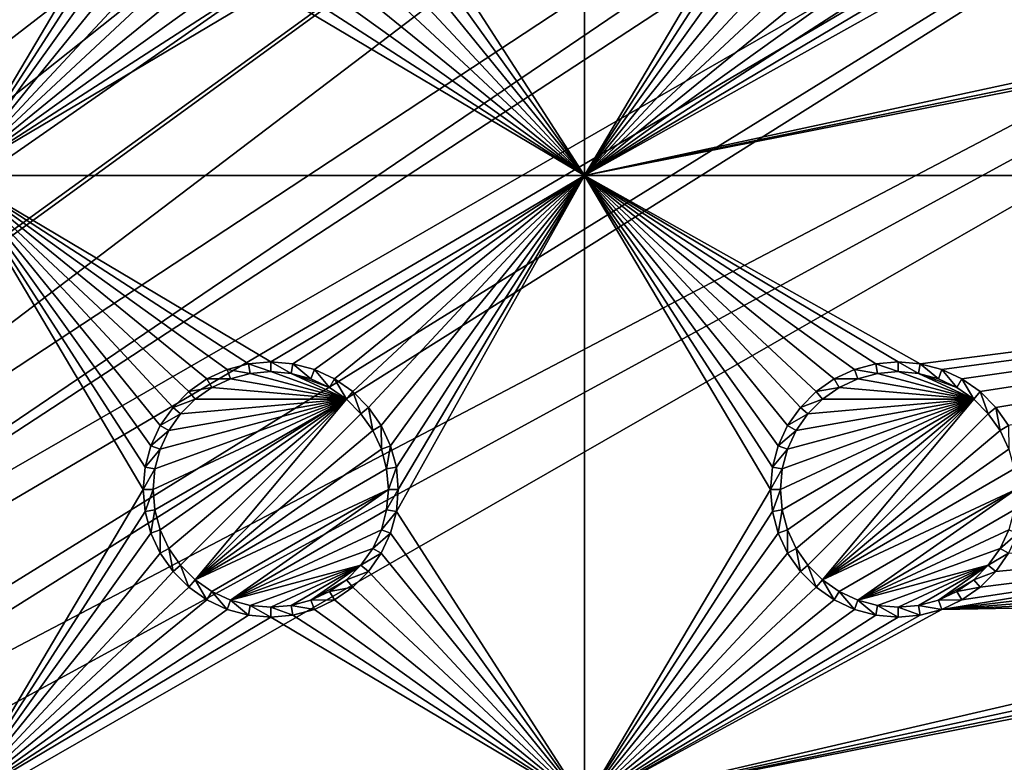
# Model space of a CAD drawing. Extents: x -150 to 150, y -570 to 0.
# Drawn here: x 84 to 108, y -411 to -394 of the extents above; entities that cross this region are included whole.
import ezdxf

# ---------------------------------------------------------------- set-up
doc = ezdxf.new("R2010")
doc.units = 0
doc.header["$MEASUREMENT"] = 0
for name, color, linetype in [('L2', 7, 'Continuous'), ('L3', 7, 'Continuous'), ('L5', 7, 'Continuous')]:
    doc.layers.add(name, color=color, linetype=linetype)

msp = doc.modelspace()

# ---------------------------------------------------------------- linework, layer by layer
at = {"layer": 'L2', "color": 250}
for points in [[(135.1, -332.2013, -61.37), (135.1, -567.3987, -61.37), (-135.1, -332.2013, -61.37)], [(-135.1, -332.2013, -61.37), (135.1, -567.3987, -61.37), (-135.1, -567.3987, -61.37)], [(-59.6614, -404.8, -54.07), (134.3202, -332.8021, -59.3572), (-134.3202, -332.8021, -59.3572)], [(59.6614, -404.8, -54.07), (134.3202, -332.8021, -59.3572), (-59.6614, -404.8, -54.07)], [(134.3202, -332.8021, -59.3572), (59.6614, -404.8, -54.07), (134.7192, -332.8039, -59.35752)], [(134.7192, -332.8039, -59.35752), (59.6614, -404.8, -54.07), (60.49605, -404.8, -54.07)], [(134.7192, -332.8039, -59.35752), (60.49605, -404.8, -54.07), (135.1033, -332.8055, -59.35864)], [(60.49605, -404.8, -54.07), (136.2621, -332.9057, -59.36235), (135.1033, -332.8055, -59.35864)], [(60.49605, -404.8, -54.07), (136.5805, -332.9332, -59.36337), (136.2621, -332.9057, -59.36235)], [(61.3307, -404.8, -54.07), (136.5805, -332.9332, -59.36337), (60.49605, -404.8, -54.07)], [(61.3307, -404.8, -54.07), (137.0656, -332.9751, -59.36493), (136.5805, -332.9332, -59.36337)], [(138.0305, -333.2228, -59.36699), (137.0656, -332.9751, -59.36493), (61.3307, -404.8, -54.07)], [(61.3307, -404.8, -54.07), (138.1599, -333.256, -59.36726), (138.0305, -333.2228, -59.36699)], [(138.1599, -333.256, -59.36726), (61.3307, -404.8, -54.07), (138.977, -333.4658, -59.36901)], [(138.977, -333.4658, -59.36901), (61.3307, -404.8, -54.07), (62.16535, -404.8, -54.07)], [(138.977, -333.4658, -59.36901), (62.16535, -404.8, -54.07), (139.4373, -333.6704, -59.36966)], [(62.16535, -404.8, -54.07), (139.9492, -333.898, -59.37039), (139.4373, -333.6704, -59.36966)], [(62.16535, -404.8, -54.07), (140.7901, -334.2718, -59.37159), (139.9492, -333.898, -59.37039)], [(63, -404.8, -54.07), (140.7901, -334.2718, -59.37159), (62.16535, -404.8, -54.07)], [(63, -404.8, -54.07), (140.815, -334.2829, -59.37163), (140.7901, -334.2718, -59.37159)], [(141.6248, -334.771, -59.37242), (140.815, -334.2829, -59.37163), (63, -404.8, -54.07)], [(141.6248, -334.771, -59.37242), (63, -404.8, -54.07), (142.7871, -335.6816, -59.37311)], [(142.7871, -335.6816, -59.37311), (63, -404.8, -54.07), (64.35584, -404.8829, -54.07)], [(142.7871, -335.6816, -59.37311), (64.35584, -404.8829, -54.07), (143.8392, -336.7129, -59.37332)], [(64.35584, -404.8829, -54.07), (143.9127, -336.7932, -59.37332), (143.8392, -336.7129, -59.37332)], [(64.35584, -404.8829, -54.07), (144.4989, -337.4338, -59.37331), (143.9127, -336.7932, -59.37332)], [(144.6355, -337.614, -59.37325), (144.4989, -337.4338, -59.37331), (64.35584, -404.8829, -54.07)], [(64.35584, -404.8829, -54.07), (144.7794, -337.8451, -59.3731), (144.6355, -337.614, -59.37325)], [(64.35584, -404.8829, -54.07), (145.561, -339.1004, -59.37232), (144.7794, -337.8451, -59.3731)], [(145.6732, -339.2806, -59.37221), (145.561, -339.1004, -59.37232), (64.35584, -404.8829, -54.07)], [(64.35584, -404.8829, -54.07), (145.6748, -339.2842, -59.3722), (145.6732, -339.2806, -59.37221)], [(64.46198, -404.8894, -54.07), (145.6748, -339.2842, -59.3722), (64.35584, -404.8829, -54.07)], [(64.46198, -404.8894, -54.07), (65.68722, -405.1441, -54.07), (145.6748, -339.2842, -59.3722)], [(145.6748, -339.2842, -59.3722), (65.68722, -405.1441, -54.07), (66.4067, -405.2937, -54.07)], [(145.6748, -339.2842, -59.3722), (66.4067, -405.2937, -54.07), (146.1203, -340.3389, -59.37101)], [(146.1203, -340.3389, -59.37101), (66.4067, -405.2937, -54.07), (146.3658, -340.9199, -59.37036)], [(66.4067, -405.2937, -54.07), (146.569, -341.7422, -59.36896), (146.3658, -340.9199, -59.37036)], [(66.4067, -405.2937, -54.07), (146.6794, -342.1891, -59.3682), (146.569, -341.7422, -59.36896)], [(66.98655, -405.5189, -54.07), (146.6794, -342.1891, -59.3682), (66.4067, -405.2937, -54.07)], [(66.98655, -405.5189, -54.07), (146.8392, -342.8357, -59.36711), (146.6794, -342.1891, -59.3682)], [(146.8677, -343.1857, -59.36623), (146.8392, -342.8357, -59.36711), (66.98655, -405.5189, -54.07)], [(66.98655, -405.5189, -54.07), (146.9909, -344.6974, -59.36245), (146.8677, -343.1857, -59.36623)], [(66.98655, -405.5189, -54.07), (146.9919, -344.9875, -59.36179), (146.9909, -344.6974, -59.36245)], [(146.9929, -345.2839, -59.36155), (146.9919, -344.9875, -59.36179), (66.98655, -405.5189, -54.07)], [(66.98655, -405.5189, -54.07), (68.25236, -406.0105, -54.07), (146.9929, -345.2839, -59.36155)], [(69.54526, -406.7423, -54.07), (146.9929, -345.2839, -59.36155), (68.25236, -406.0105, -54.07)], [(69.54526, -406.7423, -54.07), (146.9946, -352.8384, -59.36004), (146.9929, -345.2839, -59.36155)], [(71.01883, -407.8851, -54.07), (146.9946, -352.8384, -59.36004), (69.54526, -406.7423, -54.07)], [(71.01883, -407.8851, -54.07), (71.11353, -407.9586, -54.07), (146.9946, -352.8384, -59.36004)], [(146.9946, -352.8384, -59.36004), (71.11353, -407.9586, -54.07), (72.4634, -409.4213, -54.07)], [(146.9946, -352.8384, -59.36004), (72.4634, -409.4213, -54.07), (146.9963, -360.3966, -59.35853)], [(146.9963, -360.3966, -59.35853), (72.4634, -409.4213, -54.07), (73.14195, -410.4583, -54.07)], [(146.9963, -360.3966, -59.35853), (73.14195, -410.4583, -54.07), (146.9968, -362.1728, -59.35818)], [(146.9968, -362.1728, -59.35818), (73.14195, -410.4583, -54.07), (146.9973, -367.9508, -59.35775)], [(73.14195, -410.4583, -54.07), (73.55031, -411.0823, -54.07), (146.9973, -367.9508, -59.35775)], [(73.55031, -411.0823, -54.07), (74.34893, -412.9009, -54.07), (146.9973, -367.9508, -59.35775)], [(146.9973, -367.9508, -59.35775), (74.34893, -412.9009, -54.07), (74.50028, -413.4989, -54.07)], [(146.9973, -367.9508, -59.35775), (74.50028, -413.4989, -54.07), (146.998, -375.5046, -59.3572)], [(146.998, -375.5046, -59.3572), (74.50028, -413.4989, -54.07), (74.83684, -414.8287, -54.07)], [(146.998, -375.5046, -59.3572), (74.83684, -414.8287, -54.07), (75, -416.8, -54.07)], [(146.998, -375.5046, -59.3572), (75, -416.8, -54.07), (146.998, -449.8, -59.3572)]]:
    msp.add_3dface(points, dxfattribs=at)
at = {"layer": 'L3', "color": 250}
for points in [[(120.3, -560.3, -71.27), (120.3, -339.3, -71.27), (-120.3, -560.3, -71.27)], [(-120.3, -560.3, -71.27), (120.3, -339.3, -71.27), (-120.3, -339.3, -71.27)], [(82.5, -382.3, -72.87), (86.95, -389.8, -72.87), (82.5, -397.3, -72.87)], [(97.5, -397.3, -72.87), (93.00366, -390.3296, -72.87), (97.5, -382.3, -72.87)], [(97.5, -382.3, -72.87), (101.95, -389.8, -72.87), (97.5, -397.3, -72.87)], [(82.5, -397.3, -72.87), (86.95, -389.8, -72.87), (86.99634, -390.3296, -72.87)], [(97.5, -397.3, -72.87), (101.95, -389.8, -72.87), (101.9963, -390.3296, -72.87)], [(82.5, -397.3, -72.87), (86.99634, -390.3296, -72.87), (87.13394, -390.8432, -72.87)], [(97.5, -397.3, -72.87), (92.86606, -390.8432, -72.87), (93.00366, -390.3296, -72.87)], [(97.5, -397.3, -72.87), (101.9963, -390.3296, -72.87), (102.1339, -390.8432, -72.87)], [(82.5, -397.3, -72.87), (87.13394, -390.8432, -72.87), (87.35862, -391.325, -72.87)], [(92.64138, -391.325, -72.87), (92.86606, -390.8432, -72.87), (97.5, -397.3, -72.87)], [(97.5, -397.3, -72.87), (102.1339, -390.8432, -72.87), (102.3586, -391.325, -72.87)], [(87.35862, -391.325, -72.87), (87.66356, -391.7605, -72.87), (82.5, -397.3, -72.87)], [(97.5, -397.3, -72.87), (92.33644, -391.7605, -72.87), (92.64138, -391.325, -72.87)], [(102.3586, -391.325, -72.87), (102.6636, -391.7605, -72.87), (97.5, -397.3, -72.87)], [(82.5, -397.3, -72.87), (87.66356, -391.7605, -72.87), (88.0395, -392.1364, -72.87)], [(97.5, -397.3, -72.87), (91.9605, -392.1364, -72.87), (92.33644, -391.7605, -72.87)], [(97.5, -397.3, -72.87), (102.6636, -391.7605, -72.87), (103.0395, -392.1364, -72.87)], [(82.5, -397.3, -72.87), (88.0395, -392.1364, -72.87), (88.475, -392.4414, -72.87)], [(91.525, -392.4414, -72.87), (91.9605, -392.1364, -72.87), (97.5, -397.3, -72.87)], [(97.5, -397.3, -72.87), (103.0395, -392.1364, -72.87), (103.475, -392.4414, -72.87)], [(88.475, -392.4414, -72.87), (88.95684, -392.6661, -72.87), (82.5, -397.3, -72.87)], [(88.95684, -392.6661, -72.87), (89.47037, -392.8037, -72.87), (82.5, -397.3, -72.87)], [(97.5, -397.3, -72.87), (90.52963, -392.8037, -72.87), (91.04316, -392.6661, -72.87)], [(97.5, -397.3, -72.87), (91.04316, -392.6661, -72.87), (91.525, -392.4414, -72.87)], [(103.475, -392.4414, -72.87), (103.9568, -392.6661, -72.87), (97.5, -397.3, -72.87)], [(97.5, -397.3, -72.87), (103.9568, -392.6661, -72.87), (104.4704, -392.8037, -72.87)], [(118.9568, -392.6661, -72.87), (119.4704, -392.8037, -72.87), (97.5, -397.3, -72.87)], [(97.5, -397.3, -72.87), (105.5296, -392.8037, -72.87), (118.9568, -392.6661, -72.87)], [(82.5, -397.3, -72.87), (89.47037, -392.8037, -72.87), (90, -392.85, -72.87)], [(82.5, -397.3, -72.87), (90, -392.85, -72.87), (97.5, -397.3, -72.87)], [(97.5, -397.3, -72.87), (90, -392.85, -72.87), (90.52963, -392.8037, -72.87)], [(97.5, -397.3, -72.87), (119.4704, -392.8037, -72.87), (120, -392.85, -72.87)], [(104.4704, -392.8037, -72.87), (105, -392.85, -72.87), (97.5, -397.3, -72.87)], [(97.5, -397.3, -72.87), (105, -392.85, -72.87), (105.5296, -392.8037, -72.87)], [(97.5, -397.3, -72.87), (120, -392.85, -72.87), (140.5, -397.3, -72.87)], [(97.5, -397.3, -72.87), (90, -401.75, -72.87), (82.5, -397.3, -72.87)], [(82.5, -397.3, -72.87), (90, -401.75, -72.87), (89.47037, -401.7963, -72.87)], [(89.47037, -401.7963, -72.87), (88.95684, -401.9339, -72.87), (82.5, -397.3, -72.87)], [(82.5, -397.3, -72.87), (88.95684, -401.9339, -72.87), (88.475, -402.1586, -72.87)], [(82.5, -397.3, -72.87), (88.475, -402.1586, -72.87), (88.0395, -402.4636, -72.87)], [(88.0395, -402.4636, -72.87), (87.66356, -402.8395, -72.87), (82.5, -397.3, -72.87)], [(82.5, -397.3, -72.87), (87.66356, -402.8395, -72.87), (87.35862, -403.275, -72.87)], [(82.5, -397.3, -72.87), (87.35862, -403.275, -72.87), (87.13394, -403.7568, -72.87)], [(87.13394, -403.7568, -72.87), (86.99634, -404.2704, -72.87), (82.5, -397.3, -72.87)], [(82.5, -397.3, -72.87), (86.99634, -404.2704, -72.87), (86.95, -404.8, -72.87)], [(82.5, -397.3, -72.87), (86.95, -404.8, -72.87), (82.5, -412.3, -72.87)], [(97.5, -397.3, -72.87), (90.52963, -401.7963, -72.87), (90, -401.75, -72.87)], [(91.04316, -401.9339, -72.87), (90.52963, -401.7963, -72.87), (97.5, -397.3, -72.87)], [(97.5, -397.3, -72.87), (91.525, -402.1586, -72.87), (91.04316, -401.9339, -72.87)], [(97.5, -397.3, -72.87), (91.9605, -402.4636, -72.87), (91.525, -402.1586, -72.87)], [(92.33644, -402.8395, -72.87), (91.9605, -402.4636, -72.87), (97.5, -397.3, -72.87)], [(97.5, -397.3, -72.87), (92.64138, -403.275, -72.87), (92.33644, -402.8395, -72.87)], [(97.5, -397.3, -72.87), (92.86606, -403.7568, -72.87), (92.64138, -403.275, -72.87)], [(93.00366, -404.2704, -72.87), (92.86606, -403.7568, -72.87), (97.5, -397.3, -72.87)], [(97.5, -412.3, -72.87), (93.00366, -405.3296, -72.87), (97.5, -397.3, -72.87)], [(97.5, -397.3, -72.87), (93.00366, -405.3296, -72.87), (93.05, -404.8, -72.87)], [(97.5, -397.3, -72.87), (93.05, -404.8, -72.87), (93.00366, -404.2704, -72.87)], [(140.5, -397.3, -72.87), (105.5296, -401.7963, -72.87), (97.5, -397.3, -72.87)], [(97.5, -397.3, -72.87), (105.5296, -401.7963, -72.87), (105, -401.75, -72.87)], [(97.5, -397.3, -72.87), (105, -401.75, -72.87), (104.4704, -401.7963, -72.87)], [(104.4704, -401.7963, -72.87), (103.9568, -401.9339, -72.87), (97.5, -397.3, -72.87)], [(97.5, -397.3, -72.87), (103.9568, -401.9339, -72.87), (103.475, -402.1586, -72.87)], [(97.5, -397.3, -72.87), (103.475, -402.1586, -72.87), (103.0395, -402.4636, -72.87)], [(103.0395, -402.4636, -72.87), (102.6636, -402.8395, -72.87), (97.5, -397.3, -72.87)], [(97.5, -397.3, -72.87), (102.6636, -402.8395, -72.87), (102.3586, -403.275, -72.87)], [(97.5, -397.3, -72.87), (102.3586, -403.275, -72.87), (102.1339, -403.7568, -72.87)], [(102.1339, -403.7568, -72.87), (101.9963, -404.2704, -72.87), (97.5, -397.3, -72.87)], [(97.5, -397.3, -72.87), (101.9963, -404.2704, -72.87), (101.95, -404.8, -72.87)], [(97.5, -397.3, -72.87), (101.95, -404.8, -72.87), (97.5, -412.3, -72.87)], [(140.5, -397.3, -72.87), (106.0432, -401.9339, -72.87), (105.5296, -401.7963, -72.87)], [(140.5, -397.3, -72.87), (106.525, -402.1586, -72.87), (106.0432, -401.9339, -72.87)], [(140.5, -397.3, -72.87), (106.9605, -402.4636, -72.87), (106.525, -402.1586, -72.87)], [(107.3364, -402.8395, -72.87), (106.9605, -402.4636, -72.87), (140.5, -397.3, -72.87)], [(107.6414, -403.275, -72.87), (107.3364, -402.8395, -72.87), (140.5, -397.3, -72.87)], [(89.47037, -401.7963, -72.87), (89.51133, -402.0286, -77.37), (88.95684, -401.9339, -72.87)], [(90, -401.75, -72.87), (90, -401.9858, -77.37), (89.47037, -401.7963, -72.87)], [(89.47037, -401.7963, -72.87), (90, -401.9858, -77.37), (89.51133, -402.0286, -77.37)], [(90.52963, -401.7963, -72.87), (90.48867, -402.0286, -77.37), (90, -401.75, -72.87)], [(90, -401.75, -72.87), (90.48867, -402.0286, -77.37), (90, -401.9858, -77.37)], [(90.52963, -401.7963, -72.87), (90.9625, -402.1555, -77.37), (90.48867, -402.0286, -77.37)], [(91.04316, -401.9339, -72.87), (90.9625, -402.1555, -77.37), (90.52963, -401.7963, -72.87)], [(104.4704, -401.7963, -72.87), (104.5113, -402.0286, -77.37), (103.9568, -401.9339, -72.87)], [(105, -401.75, -72.87), (105, -401.9858, -77.37), (104.4704, -401.7963, -72.87)], [(104.4704, -401.7963, -72.87), (105, -401.9858, -77.37), (104.5113, -402.0286, -77.37)], [(105.5296, -401.7963, -72.87), (105.4887, -402.0286, -77.37), (105, -401.75, -72.87)], [(105, -401.75, -72.87), (105.4887, -402.0286, -77.37), (105, -401.9858, -77.37)], [(105.5296, -401.7963, -72.87), (105.9625, -402.1555, -77.37), (105.4887, -402.0286, -77.37)], [(106.0432, -401.9339, -72.87), (105.9625, -402.1555, -77.37), (105.5296, -401.7963, -72.87)], [(88.95684, -401.9339, -72.87), (89.0375, -402.1555, -77.37), (88.475, -402.1586, -72.87)], [(88.95684, -401.9339, -72.87), (89.51133, -402.0286, -77.37), (89.0375, -402.1555, -77.37)], [(91.80891, -402.6442, -77.37), (89.0375, -402.1555, -77.37), (89.51133, -402.0286, -77.37)], [(89.51133, -402.0286, -77.37), (90, -401.9858, -77.37), (91.80891, -402.6442, -77.37)], [(91.80891, -402.6442, -77.37), (90, -401.9858, -77.37), (90.48867, -402.0286, -77.37)], [(91.80891, -402.6442, -77.37), (90.48867, -402.0286, -77.37), (91.40708, -402.3629, -77.37)], [(91.40708, -402.3629, -77.37), (90.48867, -402.0286, -77.37), (90.9625, -402.1555, -77.37)], [(91.04316, -401.9339, -72.87), (91.40708, -402.3629, -77.37), (90.9625, -402.1555, -77.37)], [(91.525, -402.1586, -72.87), (91.40708, -402.3629, -77.37), (91.04316, -401.9339, -72.87)], [(103.9568, -401.9339, -72.87), (104.0375, -402.1555, -77.37), (103.475, -402.1586, -72.87)], [(103.9568, -401.9339, -72.87), (104.5113, -402.0286, -77.37), (104.0375, -402.1555, -77.37)], [(106.8089, -402.6442, -77.37), (104.0375, -402.1555, -77.37), (104.5113, -402.0286, -77.37)], [(104.5113, -402.0286, -77.37), (105, -401.9858, -77.37), (106.8089, -402.6442, -77.37)], [(106.8089, -402.6442, -77.37), (105, -401.9858, -77.37), (105.4887, -402.0286, -77.37)], [(106.8089, -402.6442, -77.37), (105.4887, -402.0286, -77.37), (106.4071, -402.3629, -77.37)], [(106.4071, -402.3629, -77.37), (105.4887, -402.0286, -77.37), (105.9625, -402.1555, -77.37)], [(106.0432, -401.9339, -72.87), (106.4071, -402.3629, -77.37), (105.9625, -402.1555, -77.37)], [(106.525, -402.1586, -72.87), (106.4071, -402.3629, -77.37), (106.0432, -401.9339, -72.87)], [(88.475, -402.1586, -72.87), (88.59292, -402.3629, -77.37), (88.0395, -402.4636, -72.87)], [(88.475, -402.1586, -72.87), (89.0375, -402.1555, -77.37), (88.59292, -402.3629, -77.37)], [(91.80891, -402.6442, -77.37), (88.59292, -402.3629, -77.37), (89.0375, -402.1555, -77.37)], [(91.525, -402.1586, -72.87), (91.80891, -402.6442, -77.37), (91.40708, -402.3629, -77.37)], [(91.9605, -402.4636, -72.87), (91.80891, -402.6442, -77.37), (91.525, -402.1586, -72.87)], [(103.475, -402.1586, -72.87), (103.5929, -402.3629, -77.37), (103.0395, -402.4636, -72.87)], [(103.475, -402.1586, -72.87), (104.0375, -402.1555, -77.37), (103.5929, -402.3629, -77.37)], [(106.8089, -402.6442, -77.37), (103.5929, -402.3629, -77.37), (104.0375, -402.1555, -77.37)], [(106.525, -402.1586, -72.87), (106.8089, -402.6442, -77.37), (106.4071, -402.3629, -77.37)], [(106.9605, -402.4636, -72.87), (106.8089, -402.6442, -77.37), (106.525, -402.1586, -72.87)], [(88.0395, -402.4636, -72.87), (88.19109, -402.6442, -77.37), (87.66356, -402.8395, -72.87)], [(88.0395, -402.4636, -72.87), (88.59292, -402.3629, -77.37), (88.19109, -402.6442, -77.37)], [(88.19109, -402.6442, -77.37), (88.59292, -402.3629, -77.37), (91.80891, -402.6442, -77.37)], [(91.9605, -402.4636, -72.87), (92.15578, -402.9911, -77.37), (91.80891, -402.6442, -77.37)], [(92.33644, -402.8395, -72.87), (92.15578, -402.9911, -77.37), (91.9605, -402.4636, -72.87)], [(103.0395, -402.4636, -72.87), (103.1911, -402.6442, -77.37), (102.6636, -402.8395, -72.87)], [(103.0395, -402.4636, -72.87), (103.5929, -402.3629, -77.37), (103.1911, -402.6442, -77.37)], [(103.1911, -402.6442, -77.37), (103.5929, -402.3629, -77.37), (106.8089, -402.6442, -77.37)], [(106.9605, -402.4636, -72.87), (107.1558, -402.9911, -77.37), (106.8089, -402.6442, -77.37)], [(107.3364, -402.8395, -72.87), (107.1558, -402.9911, -77.37), (106.9605, -402.4636, -72.87)], [(87.22859, -405.2887, -77.37), (87.18584, -404.8, -77.37), (91.80891, -402.6442, -77.37)], [(91.80891, -402.6442, -77.37), (87.18584, -404.8, -77.37), (87.22859, -404.3113, -77.37)], [(91.80891, -402.6442, -77.37), (87.35555, -405.7625, -77.37), (87.22859, -405.2887, -77.37)], [(91.80891, -402.6442, -77.37), (87.22859, -404.3113, -77.37), (87.35555, -403.8375, -77.37)], [(91.80891, -402.6442, -77.37), (87.56286, -406.2071, -77.37), (87.35555, -405.7625, -77.37)], [(87.35555, -403.8375, -77.37), (87.56286, -403.3929, -77.37), (91.80891, -402.6442, -77.37)], [(87.84422, -406.6089, -77.37), (87.56286, -406.2071, -77.37), (91.80891, -402.6442, -77.37)], [(91.80891, -402.6442, -77.37), (87.56286, -403.3929, -77.37), (87.84422, -402.9911, -77.37)], [(87.66356, -402.8395, -72.87), (88.19109, -402.6442, -77.37), (87.84422, -402.9911, -77.37)], [(91.80891, -402.6442, -77.37), (88.19109, -406.9558, -77.37), (87.84422, -406.6089, -77.37)], [(91.80891, -402.6442, -77.37), (87.84422, -402.9911, -77.37), (88.19109, -402.6442, -77.37)], [(91.80891, -402.6442, -77.37), (92.15578, -402.9911, -77.37), (88.19109, -406.9558, -77.37)], [(106.8089, -402.6442, -77.37), (102.2286, -405.2887, -77.37), (102.1858, -404.8, -77.37)], [(102.1858, -404.8, -77.37), (102.2286, -404.3113, -77.37), (106.8089, -402.6442, -77.37)], [(106.8089, -402.6442, -77.37), (102.3555, -405.7625, -77.37), (102.2286, -405.2887, -77.37)], [(106.8089, -402.6442, -77.37), (102.2286, -404.3113, -77.37), (102.3555, -403.8375, -77.37)], [(102.5629, -406.2071, -77.37), (102.3555, -405.7625, -77.37), (106.8089, -402.6442, -77.37)], [(106.8089, -402.6442, -77.37), (102.3555, -403.8375, -77.37), (102.5629, -403.3929, -77.37)], [(106.8089, -402.6442, -77.37), (102.8442, -406.6089, -77.37), (102.5629, -406.2071, -77.37)], [(102.8442, -402.9911, -77.37), (106.8089, -402.6442, -77.37), (102.5629, -403.3929, -77.37)], [(102.6636, -402.8395, -72.87), (103.1911, -402.6442, -77.37), (102.8442, -402.9911, -77.37)], [(102.8442, -406.6089, -77.37), (106.8089, -402.6442, -77.37), (103.1911, -406.9558, -77.37)], [(103.1911, -402.6442, -77.37), (106.8089, -402.6442, -77.37), (102.8442, -402.9911, -77.37)], [(103.1911, -406.9558, -77.37), (106.8089, -402.6442, -77.37), (107.1558, -402.9911, -77.37)], [(87.66356, -402.8395, -72.87), (87.84422, -402.9911, -77.37), (87.35862, -403.275, -72.87)], [(87.35862, -403.275, -72.87), (87.84422, -402.9911, -77.37), (87.56286, -403.3929, -77.37)], [(88.19109, -406.9558, -77.37), (92.15578, -402.9911, -77.37), (92.43714, -403.3929, -77.37)], [(92.33644, -402.8395, -72.87), (92.43714, -403.3929, -77.37), (92.15578, -402.9911, -77.37)], [(92.64138, -403.275, -72.87), (92.43714, -403.3929, -77.37), (92.33644, -402.8395, -72.87)], [(102.6636, -402.8395, -72.87), (102.8442, -402.9911, -77.37), (102.3586, -403.275, -72.87)], [(102.3586, -403.275, -72.87), (102.8442, -402.9911, -77.37), (102.5629, -403.3929, -77.37)], [(103.1911, -406.9558, -77.37), (107.1558, -402.9911, -77.37), (107.4371, -403.3929, -77.37)], [(107.3364, -402.8395, -72.87), (107.4371, -403.3929, -77.37), (107.1558, -402.9911, -77.37)], [(107.6414, -403.275, -72.87), (107.4371, -403.3929, -77.37), (107.3364, -402.8395, -72.87)], [(87.35862, -403.275, -72.87), (87.56286, -403.3929, -77.37), (87.13394, -403.7568, -72.87)], [(87.13394, -403.7568, -72.87), (87.56286, -403.3929, -77.37), (87.35555, -403.8375, -77.37)], [(88.19109, -406.9558, -77.37), (92.43714, -403.3929, -77.37), (92.64445, -403.8375, -77.37)], [(92.64138, -403.275, -72.87), (92.64445, -403.8375, -77.37), (92.43714, -403.3929, -77.37)], [(92.86606, -403.7568, -72.87), (92.64445, -403.8375, -77.37), (92.64138, -403.275, -72.87)], [(102.3586, -403.275, -72.87), (102.5629, -403.3929, -77.37), (102.1339, -403.7568, -72.87)], [(102.1339, -403.7568, -72.87), (102.5629, -403.3929, -77.37), (102.3555, -403.8375, -77.37)], [(107.4371, -403.3929, -77.37), (107.6445, -403.8375, -77.37), (103.1911, -406.9558, -77.37)], [(107.6414, -403.275, -72.87), (107.6445, -403.8375, -77.37), (107.4371, -403.3929, -77.37)], [(87.13394, -403.7568, -72.87), (87.35555, -403.8375, -77.37), (86.99634, -404.2704, -72.87)], [(86.99634, -404.2704, -72.87), (87.35555, -403.8375, -77.37), (87.22859, -404.3113, -77.37)], [(92.64445, -403.8375, -77.37), (92.77141, -404.3113, -77.37), (88.19109, -406.9558, -77.37)], [(92.86606, -403.7568, -72.87), (92.77141, -404.3113, -77.37), (92.64445, -403.8375, -77.37)], [(93.00366, -404.2704, -72.87), (92.77141, -404.3113, -77.37), (92.86606, -403.7568, -72.87)], [(102.1339, -403.7568, -72.87), (102.3555, -403.8375, -77.37), (101.9963, -404.2704, -72.87)], [(101.9963, -404.2704, -72.87), (102.3555, -403.8375, -77.37), (102.2286, -404.3113, -77.37)], [(107.6445, -403.8375, -77.37), (107.7714, -404.3113, -77.37), (103.1911, -406.9558, -77.37)], [(86.99634, -404.2704, -72.87), (87.22859, -404.3113, -77.37), (86.95, -404.8, -72.87)], [(86.95, -404.8, -72.87), (87.22859, -404.3113, -77.37), (87.18584, -404.8, -77.37)], [(88.19109, -406.9558, -77.37), (92.77141, -404.3113, -77.37), (92.81416, -404.8, -77.37)], [(93.00366, -404.2704, -72.87), (92.81416, -404.8, -77.37), (92.77141, -404.3113, -77.37)], [(93.05, -404.8, -72.87), (92.81416, -404.8, -77.37), (93.00366, -404.2704, -72.87)], [(101.9963, -404.2704, -72.87), (102.2286, -404.3113, -77.37), (101.95, -404.8, -72.87)], [(101.95, -404.8, -72.87), (102.2286, -404.3113, -77.37), (102.1858, -404.8, -77.37)], [(103.1911, -406.9558, -77.37), (107.7714, -404.3113, -77.37), (107.8142, -404.8, -77.37)], [(82.5, -412.3, -72.87), (86.95, -404.8, -72.87), (86.99634, -405.3296, -72.87)], [(86.95, -404.8, -72.87), (87.18584, -404.8, -77.37), (86.99634, -405.3296, -72.87)], [(86.99634, -405.3296, -72.87), (87.18584, -404.8, -77.37), (87.22859, -405.2887, -77.37)], [(88.19109, -406.9558, -77.37), (92.81416, -404.8, -77.37), (88.59292, -407.2371, -77.37)], [(88.59292, -407.2371, -77.37), (92.81416, -404.8, -77.37), (89.0375, -407.4444, -77.37)], [(89.0375, -407.4444, -77.37), (92.81416, -404.8, -77.37), (92.77141, -405.2887, -77.37)], [(93.00366, -405.3296, -72.87), (92.77141, -405.2887, -77.37), (93.05, -404.8, -72.87)], [(93.05, -404.8, -72.87), (92.77141, -405.2887, -77.37), (92.81416, -404.8, -77.37)], [(97.5, -412.3, -72.87), (101.95, -404.8, -72.87), (101.9963, -405.3296, -72.87)], [(101.95, -404.8, -72.87), (102.1858, -404.8, -77.37), (101.9963, -405.3296, -72.87)], [(101.9963, -405.3296, -72.87), (102.1858, -404.8, -77.37), (102.2286, -405.2887, -77.37)], [(103.1911, -406.9558, -77.37), (107.8142, -404.8, -77.37), (103.5929, -407.2371, -77.37)], [(103.5929, -407.2371, -77.37), (107.8142, -404.8, -77.37), (104.0375, -407.4444, -77.37)], [(104.0375, -407.4444, -77.37), (107.8142, -404.8, -77.37), (107.7714, -405.2887, -77.37)], [(82.5, -412.3, -72.87), (86.99634, -405.3296, -72.87), (87.13394, -405.8432, -72.87)], [(86.99634, -405.3296, -72.87), (87.22859, -405.2887, -77.37), (87.13394, -405.8432, -72.87)], [(87.13394, -405.8432, -72.87), (87.22859, -405.2887, -77.37), (87.35555, -405.7625, -77.37)], [(89.0375, -407.4444, -77.37), (92.77141, -405.2887, -77.37), (92.64445, -405.7625, -77.37)], [(93.00366, -405.3296, -72.87), (92.64445, -405.7625, -77.37), (92.77141, -405.2887, -77.37)], [(92.86606, -405.8432, -72.87), (92.64445, -405.7625, -77.37), (93.00366, -405.3296, -72.87)], [(97.5, -412.3, -72.87), (92.86606, -405.8432, -72.87), (93.00366, -405.3296, -72.87)], [(97.5, -412.3, -72.87), (101.9963, -405.3296, -72.87), (102.1339, -405.8432, -72.87)], [(101.9963, -405.3296, -72.87), (102.2286, -405.2887, -77.37), (102.1339, -405.8432, -72.87)], [(102.1339, -405.8432, -72.87), (102.2286, -405.2887, -77.37), (102.3555, -405.7625, -77.37)], [(104.0375, -407.4444, -77.37), (107.7714, -405.2887, -77.37), (107.6445, -405.7625, -77.37)], [(87.35862, -406.325, -72.87), (82.5, -412.3, -72.87), (87.13394, -405.8432, -72.87)], [(87.13394, -405.8432, -72.87), (87.35555, -405.7625, -77.37), (87.35862, -406.325, -72.87)], [(87.35862, -406.325, -72.87), (87.35555, -405.7625, -77.37), (87.56286, -406.2071, -77.37)], [(92.64445, -405.7625, -77.37), (92.43714, -406.2071, -77.37), (89.0375, -407.4444, -77.37)], [(92.86606, -405.8432, -72.87), (92.43714, -406.2071, -77.37), (92.64445, -405.7625, -77.37)], [(92.64138, -406.325, -72.87), (92.43714, -406.2071, -77.37), (92.86606, -405.8432, -72.87)], [(92.64138, -406.325, -72.87), (92.86606, -405.8432, -72.87), (97.5, -412.3, -72.87)], [(102.3586, -406.325, -72.87), (97.5, -412.3, -72.87), (102.1339, -405.8432, -72.87)], [(102.1339, -405.8432, -72.87), (102.3555, -405.7625, -77.37), (102.3586, -406.325, -72.87)], [(102.3586, -406.325, -72.87), (102.3555, -405.7625, -77.37), (102.5629, -406.2071, -77.37)], [(107.6445, -405.7625, -77.37), (107.4371, -406.2071, -77.37), (104.0375, -407.4444, -77.37)], [(117.3586, -406.325, -72.87), (106.0432, -407.6661, -72.87), (117.1339, -405.8432, -72.87)], [(106.0432, -407.6661, -72.87), (106.525, -407.4414, -72.87), (117.1339, -405.8432, -72.87)], [(117.1339, -405.8432, -72.87), (106.525, -407.4414, -72.87), (106.9605, -407.1364, -72.87)], [(117.1339, -405.8432, -72.87), (106.9605, -407.1364, -72.87), (107.3364, -406.7605, -72.87)], [(107.3364, -406.7605, -72.87), (107.6414, -406.325, -72.87), (117.1339, -405.8432, -72.87)], [(107.8661, -405.8432, -72.87), (107.4371, -406.2071, -77.37), (107.6445, -405.7625, -77.37)], [(107.6414, -406.325, -72.87), (107.4371, -406.2071, -77.37), (107.8661, -405.8432, -72.87)], [(87.66356, -406.7605, -72.87), (82.5, -412.3, -72.87), (87.35862, -406.325, -72.87)], [(87.35862, -406.325, -72.87), (87.56286, -406.2071, -77.37), (87.66356, -406.7605, -72.87)], [(87.66356, -406.7605, -72.87), (87.56286, -406.2071, -77.37), (87.84422, -406.6089, -77.37)], [(89.0375, -407.4444, -77.37), (92.43714, -406.2071, -77.37), (92.15578, -406.6089, -77.37)], [(92.64138, -406.325, -72.87), (92.15578, -406.6089, -77.37), (92.43714, -406.2071, -77.37)], [(92.33644, -406.7605, -72.87), (92.15578, -406.6089, -77.37), (92.64138, -406.325, -72.87)], [(97.5, -412.3, -72.87), (92.33644, -406.7605, -72.87), (92.64138, -406.325, -72.87)], [(102.6636, -406.7605, -72.87), (97.5, -412.3, -72.87), (102.3586, -406.325, -72.87)], [(102.3586, -406.325, -72.87), (102.5629, -406.2071, -77.37), (102.6636, -406.7605, -72.87)], [(102.6636, -406.7605, -72.87), (102.5629, -406.2071, -77.37), (102.8442, -406.6089, -77.37)], [(104.0375, -407.4444, -77.37), (107.4371, -406.2071, -77.37), (107.1558, -406.6089, -77.37)], [(117.6636, -406.7605, -72.87), (106.0432, -407.6661, -72.87), (117.3586, -406.325, -72.87)], [(107.6414, -406.325, -72.87), (107.1558, -406.6089, -77.37), (107.4371, -406.2071, -77.37)], [(107.3364, -406.7605, -72.87), (107.1558, -406.6089, -77.37), (107.6414, -406.325, -72.87)], [(87.66356, -406.7605, -72.87), (88.0395, -407.1364, -72.87), (82.5, -412.3, -72.87)], [(87.66356, -406.7605, -72.87), (87.84422, -406.6089, -77.37), (88.0395, -407.1364, -72.87)], [(88.0395, -407.1364, -72.87), (87.84422, -406.6089, -77.37), (88.19109, -406.9558, -77.37)], [(89.0375, -407.4444, -77.37), (92.15578, -406.6089, -77.37), (89.51133, -407.5714, -77.37)], [(89.51133, -407.5714, -77.37), (92.15578, -406.6089, -77.37), (90, -407.6142, -77.37)], [(92.15578, -406.6089, -77.37), (90.48867, -407.5714, -77.37), (90, -407.6142, -77.37)], [(92.15578, -406.6089, -77.37), (90.9625, -407.4444, -77.37), (90.48867, -407.5714, -77.37)], [(91.80891, -406.9558, -77.37), (90.9625, -407.4444, -77.37), (92.15578, -406.6089, -77.37)], [(92.33644, -406.7605, -72.87), (91.80891, -406.9558, -77.37), (92.15578, -406.6089, -77.37)], [(91.9605, -407.1364, -72.87), (91.80891, -406.9558, -77.37), (92.33644, -406.7605, -72.87)], [(97.5, -412.3, -72.87), (91.9605, -407.1364, -72.87), (92.33644, -406.7605, -72.87)], [(102.6636, -406.7605, -72.87), (103.0395, -407.1364, -72.87), (97.5, -412.3, -72.87)], [(102.6636, -406.7605, -72.87), (102.8442, -406.6089, -77.37), (103.0395, -407.1364, -72.87)], [(103.0395, -407.1364, -72.87), (102.8442, -406.6089, -77.37), (103.1911, -406.9558, -77.37)], [(104.0375, -407.4444, -77.37), (107.1558, -406.6089, -77.37), (104.5113, -407.5714, -77.37)], [(104.5113, -407.5714, -77.37), (107.1558, -406.6089, -77.37), (105, -407.6142, -77.37)], [(107.1558, -406.6089, -77.37), (105.4887, -407.5714, -77.37), (105, -407.6142, -77.37)], [(107.1558, -406.6089, -77.37), (105.9625, -407.4444, -77.37), (105.4887, -407.5714, -77.37)], [(106.8089, -406.9558, -77.37), (105.9625, -407.4444, -77.37), (107.1558, -406.6089, -77.37)], [(117.6636, -406.7605, -72.87), (118.0395, -407.1364, -72.87), (106.0432, -407.6661, -72.87)], [(107.3364, -406.7605, -72.87), (106.8089, -406.9558, -77.37), (107.1558, -406.6089, -77.37)], [(106.9605, -407.1364, -72.87), (106.8089, -406.9558, -77.37), (107.3364, -406.7605, -72.87)], [(88.0395, -407.1364, -72.87), (88.19109, -406.9558, -77.37), (88.475, -407.4414, -72.87)], [(88.475, -407.4414, -72.87), (88.19109, -406.9558, -77.37), (88.59292, -407.2371, -77.37)], [(91.80891, -406.9558, -77.37), (91.40708, -407.2371, -77.37), (90.9625, -407.4444, -77.37)], [(91.9605, -407.1364, -72.87), (91.40708, -407.2371, -77.37), (91.80891, -406.9558, -77.37)], [(103.0395, -407.1364, -72.87), (103.1911, -406.9558, -77.37), (103.475, -407.4414, -72.87)], [(103.475, -407.4414, -72.87), (103.1911, -406.9558, -77.37), (103.5929, -407.2371, -77.37)], [(106.8089, -406.9558, -77.37), (106.4071, -407.2371, -77.37), (105.9625, -407.4444, -77.37)], [(106.9605, -407.1364, -72.87), (106.4071, -407.2371, -77.37), (106.8089, -406.9558, -77.37)], [(82.5, -412.3, -72.87), (88.0395, -407.1364, -72.87), (88.475, -407.4414, -72.87)], [(88.475, -407.4414, -72.87), (88.59292, -407.2371, -77.37), (88.95684, -407.6661, -72.87)], [(88.95684, -407.6661, -72.87), (88.59292, -407.2371, -77.37), (89.0375, -407.4444, -77.37)], [(91.525, -407.4414, -72.87), (90.9625, -407.4444, -77.37), (91.40708, -407.2371, -77.37)], [(91.525, -407.4414, -72.87), (91.40708, -407.2371, -77.37), (91.9605, -407.1364, -72.87)], [(91.525, -407.4414, -72.87), (91.9605, -407.1364, -72.87), (97.5, -412.3, -72.87)], [(97.5, -412.3, -72.87), (103.0395, -407.1364, -72.87), (103.475, -407.4414, -72.87)], [(103.475, -407.4414, -72.87), (103.5929, -407.2371, -77.37), (103.9568, -407.6661, -72.87)], [(103.9568, -407.6661, -72.87), (103.5929, -407.2371, -77.37), (104.0375, -407.4444, -77.37)], [(106.525, -407.4414, -72.87), (105.9625, -407.4444, -77.37), (106.4071, -407.2371, -77.37)], [(106.0432, -407.6661, -72.87), (118.0395, -407.1364, -72.87), (118.475, -407.4414, -72.87)], [(106.525, -407.4414, -72.87), (106.4071, -407.2371, -77.37), (106.9605, -407.1364, -72.87)], [(82.5, -412.3, -72.87), (88.475, -407.4414, -72.87), (88.95684, -407.6661, -72.87)], [(88.95684, -407.6661, -72.87), (89.0375, -407.4444, -77.37), (89.47037, -407.8037, -72.87)], [(89.47037, -407.8037, -72.87), (89.0375, -407.4444, -77.37), (89.51133, -407.5714, -77.37)], [(91.04316, -407.6661, -72.87), (90.48867, -407.5714, -77.37), (90.9625, -407.4444, -77.37)], [(91.04316, -407.6661, -72.87), (90.9625, -407.4444, -77.37), (91.525, -407.4414, -72.87)], [(97.5, -412.3, -72.87), (91.04316, -407.6661, -72.87), (91.525, -407.4414, -72.87)], [(97.5, -412.3, -72.87), (103.475, -407.4414, -72.87), (103.9568, -407.6661, -72.87)], [(106.0432, -407.6661, -72.87), (118.475, -407.4414, -72.87), (97.5, -412.3, -72.87)], [(97.5, -412.3, -72.87), (118.475, -407.4414, -72.87), (118.9568, -407.6661, -72.87)], [(103.9568, -407.6661, -72.87), (104.0375, -407.4444, -77.37), (104.4704, -407.8037, -72.87)], [(104.4704, -407.8037, -72.87), (104.0375, -407.4444, -77.37), (104.5113, -407.5714, -77.37)], [(106.0432, -407.6661, -72.87), (105.4887, -407.5714, -77.37), (105.9625, -407.4444, -77.37)], [(106.0432, -407.6661, -72.87), (105.9625, -407.4444, -77.37), (106.525, -407.4414, -72.87)], [(88.95684, -407.6661, -72.87), (89.47037, -407.8037, -72.87), (82.5, -412.3, -72.87)], [(89.47037, -407.8037, -72.87), (89.51133, -407.5714, -77.37), (90, -407.85, -72.87)], [(90, -407.85, -72.87), (89.51133, -407.5714, -77.37), (90, -407.6142, -77.37)], [(90.52963, -407.8037, -72.87), (90, -407.6142, -77.37), (90.48867, -407.5714, -77.37)], [(90, -407.85, -72.87), (90, -407.6142, -77.37), (90.52963, -407.8037, -72.87)], [(90.52963, -407.8037, -72.87), (90.48867, -407.5714, -77.37), (91.04316, -407.6661, -72.87)], [(97.5, -412.3, -72.87), (90.52963, -407.8037, -72.87), (91.04316, -407.6661, -72.87)], [(103.9568, -407.6661, -72.87), (104.4704, -407.8037, -72.87), (97.5, -412.3, -72.87)], [(97.5, -412.3, -72.87), (105.5296, -407.8037, -72.87), (106.0432, -407.6661, -72.87)], [(97.5, -412.3, -72.87), (118.9568, -407.6661, -72.87), (119.4704, -407.8037, -72.87)], [(104.4704, -407.8037, -72.87), (104.5113, -407.5714, -77.37), (105, -407.85, -72.87)], [(105, -407.85, -72.87), (104.5113, -407.5714, -77.37), (105, -407.6142, -77.37)], [(105.5296, -407.8037, -72.87), (105, -407.6142, -77.37), (105.4887, -407.5714, -77.37)], [(105, -407.85, -72.87), (105, -407.6142, -77.37), (105.5296, -407.8037, -72.87)], [(105.5296, -407.8037, -72.87), (105.4887, -407.5714, -77.37), (106.0432, -407.6661, -72.87)], [(82.5, -412.3, -72.87), (89.47037, -407.8037, -72.87), (90, -407.85, -72.87)], [(82.5, -412.3, -72.87), (90, -407.85, -72.87), (97.5, -412.3, -72.87)], [(97.5, -412.3, -72.87), (90, -407.85, -72.87), (90.52963, -407.8037, -72.87)], [(104.4704, -407.8037, -72.87), (105, -407.85, -72.87), (97.5, -412.3, -72.87)], [(97.5, -412.3, -72.87), (105, -407.85, -72.87), (105.5296, -407.8037, -72.87)], [(120, -407.85, -72.87), (97.5, -412.3, -72.87), (119.4704, -407.8037, -72.87)], [(140.5, -412.3, -72.87), (97.5, -412.3, -72.87), (120, -407.85, -72.87)]]:
    msp.add_3dface(points, dxfattribs=at)
at = {"layer": 'L5', "color": 7}
for points in [[(135, -331, -74.87), (135, -568.6, -74.87), (-135, -331, -74.87)], [(-135, -331, -74.87), (135, -568.6, -74.87), (-135, -568.6, -74.87)], [(-150, -554.8, -59.37), (150, -554.8, -59.37), (-150, -344.8, -59.37)], [(-150, -344.8, -59.37), (150, -554.8, -59.37), (150, -344.8, -59.37)]]:
    msp.add_3dface(points, dxfattribs=at)

doc.saveas('drawing.dxf')
